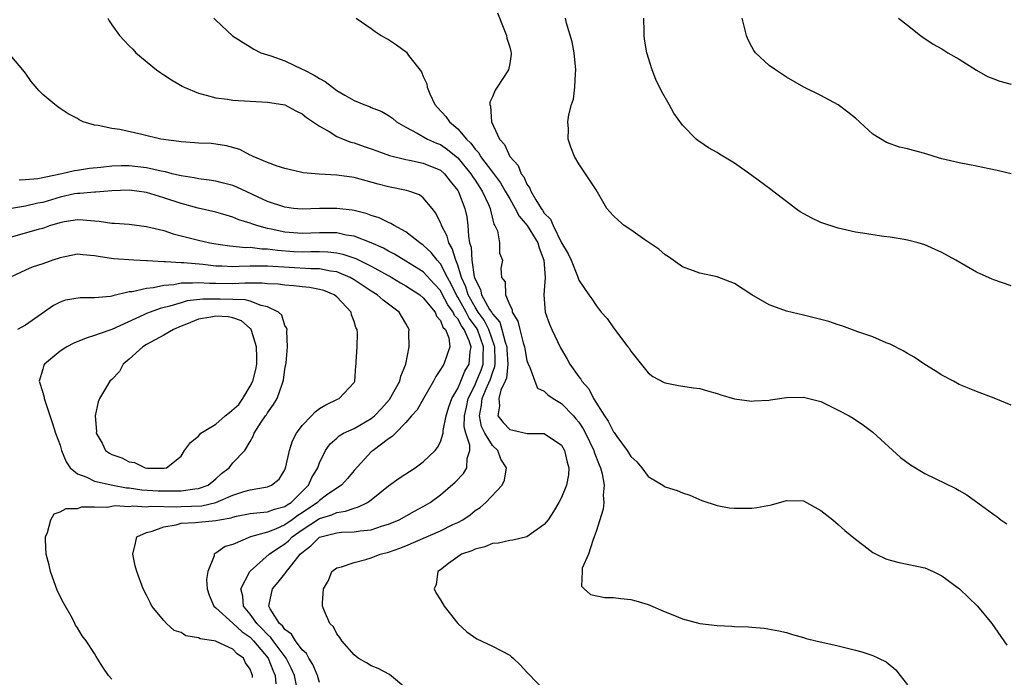
# Model space of a CAD drawing. Units: inches. Extents: x 2508000 to 2511000, y 1515000 to 1518000.
# Drawn here: x 2508164 to 2508278, y 1515715 to 1515791 of the extents above; entities that cross this region are included whole.
import ezdxf

# ---------------------------------------------------------------- set-up
doc = ezdxf.new("R2010")
doc.units = ezdxf.units.IN
doc.header["$MEASUREMENT"] = 0
doc.layers.add('LD25081515_10ft', color=123, linetype='Continuous')

msp = doc.modelspace()

# ---------------------------------------------------------------- linework, layer by layer
at = {"layer": 'LD25081515_10ft'}
for points, elevation in [([(2508174.52, 1515791), (2508174.69, 1515790.69), (2508175, 1515790.23), (2508175.86, 1515789), (2508176.41, 1515788.41), (2508177, 1515787.8), (2508177.41, 1515787.41), (2508177.78, 1515787), (2508180.17, 1515785), (2508180.66, 1515784.66), (2508181, 1515784.45), (2508181.87, 1515783.87), (2508183.12, 1515783.12), (2508183.35, 1515783), (2508185, 1515782.3), (2508185.91, 1515782.09), (2508187, 1515781.77), (2508188.38, 1515781.62), (2508189, 1515781.52), (2508193, 1515781.28), (2508194.78, 1515781), (2508195, 1515780.95), (2508196.28, 1515780.28), (2508197, 1515779.94), (2508197.51, 1515779.51), (2508199, 1515778.5), (2508200.12, 1515777.88), (2508201, 1515777.32), (2508201.74, 1515777), (2508202.64, 1515776.64), (2508203, 1515776.56), (2508204.16, 1515776.16), (2508205, 1515775.9), (2508205.65, 1515775.65), (2508207.12, 1515775.12), (2508209, 1515774.64), (2508209.43, 1515774.57), (2508211, 1515774.24), (2508213, 1515773.4), (2508213.46, 1515773), (2508214.13, 1515772.13), (2508215, 1515771.08), (2508215.08, 1515770.92), (2508215.83, 1515769), (2508216.03, 1515768.03), (2508216.18, 1515767), (2508216.22, 1515765.78), (2508216.37, 1515765), (2508216.53, 1515764.53), (2508216.62, 1515763), (2508216.91, 1515761.09), (2508216.94, 1515761), (2508217, 1515760.81), (2508217.62, 1515759.62), (2508217.76, 1515759), (2508218.68, 1515757.32), (2508218.94, 1515756.94), (2508219, 1515756.8), (2508219.85, 1515755.85), (2508220.1, 1515755), (2508220.48, 1515753.52), (2508220.67, 1515753), (2508220.67, 1515752.67), (2508220.8, 1515751), (2508220.63, 1515749.37), (2508220.47, 1515749), (2508219.99, 1515747.99), (2508219.73, 1515747), (2508219.82, 1515746.18), (2508219.62, 1515745), (2508220.23, 1515744.23), (2508221, 1515743.41), (2508221.36, 1515743.36), (2508223.04, 1515742.96), (2508225, 1515742.96), (2508227, 1515741.6), (2508227.36, 1515741), (2508227.64, 1515739.64), (2508227.85, 1515739), (2508227.82, 1515738.18), (2508227.58, 1515737), (2508227, 1515735.58), (2508226.69, 1515735), (2508226.07, 1515733.93), (2508225.44, 1515733), (2508225, 1515732.43), (2508223, 1515731.01), (2508221.37, 1515730.63), (2508221, 1515730.6), (2508219.71, 1515730.29), (2508219, 1515730.25), (2508218.14, 1515729.86), (2508217, 1515729.61), (2508216.61, 1515729.39), (2508215.42, 1515729), (2508215, 1515728.71), (2508213.92, 1515727.92), (2508213, 1515727.22), (2508212.68, 1515727), (2508212.48, 1515725.52), (2508212.26, 1515725), (2508212.51, 1515724.51), (2508213, 1515723.74), (2508213.43, 1515723), (2508215, 1515721.01), (2508216.03, 1515720.03), (2508217.22, 1515719.22), (2508219, 1515718.37), (2508221, 1515717.32), (2508221.18, 1515717.18), (2508221.41, 1515717), (2508222.22, 1515716.22), (2508223, 1515715.38), (2508223.17, 1515715.17), (2508225, 1515713.28)], 7720), ([(2508186.79, 1515791), (2508187, 1515790.74), (2508188.95, 1515788.95), (2508190.16, 1515788.16), (2508191, 1515787.69), (2508191.41, 1515787.41), (2508192.21, 1515787), (2508193.36, 1515786.64), (2508195, 1515786.04), (2508197, 1515785.11), (2508197.18, 1515785), (2508198.4, 1515784.4), (2508199, 1515784), (2508199.67, 1515783.67), (2508200.49, 1515783), (2508201, 1515782.64), (2508201.93, 1515782.07), (2508203, 1515781.48), (2508204.12, 1515781), (2508204.77, 1515780.77), (2508205, 1515780.65), (2508206.2, 1515780.2), (2508207, 1515779.75), (2508207.43, 1515779.43), (2508207.92, 1515779), (2508209, 1515778.39), (2508210.29, 1515777.71), (2508211.49, 1515777), (2508212.54, 1515776.54), (2508213, 1515776.37), (2508213.82, 1515775.82), (2508215, 1515774.84), (2508216.51, 1515773), (2508216.69, 1515772.69), (2508217, 1515772.25), (2508217.82, 1515771), (2508218.55, 1515769.45), (2508218.74, 1515769), (2508218.77, 1515768.77), (2508219.17, 1515767.17), (2508219.29, 1515767), (2508219.59, 1515766.41), (2508219.82, 1515765), (2508219.81, 1515763.81), (2508220.17, 1515763), (2508219.97, 1515762.03), (2508220.05, 1515761), (2508220.49, 1515760.49), (2508220.5, 1515759), (2508221, 1515757.81), (2508221.29, 1515757.29), (2508221.29, 1515757), (2508221.96, 1515755.97), (2508222.16, 1515755), (2508222.56, 1515753.44), (2508222.72, 1515753), (2508222.75, 1515752.75), (2508223, 1515751.4), (2508223.13, 1515751), (2508223.29, 1515750.71), (2508223.9, 1515749), (2508224.2, 1515748.2), (2508225, 1515747.87), (2508225.42, 1515747.42), (2508226.03, 1515747), (2508227, 1515746.42), (2508228.37, 1515745), (2508228.67, 1515744.67), (2508229, 1515744.26), (2508229.51, 1515743.51), (2508229.77, 1515743), (2508230.75, 1515741), (2508230.79, 1515740.79), (2508231.35, 1515739.35), (2508231.51, 1515739), (2508231.71, 1515738.29), (2508231.93, 1515737), (2508231.82, 1515735.82), (2508231.88, 1515735), (2508231.8, 1515734.2), (2508231, 1515731.62), (2508230.79, 1515731), (2508230.6, 1515730.6), (2508230.1, 1515729), (2508229.4, 1515727.4), (2508229.37, 1515727), (2508229.32, 1515725.32), (2508229.6, 1515725), (2508230.35, 1515724.35), (2508231.99, 1515723.99), (2508233, 1515723.99), (2508233.87, 1515723.87), (2508235, 1515723.76), (2508235.6, 1515723.6), (2508237, 1515723.2), (2508239, 1515722.35), (2508240.06, 1515721.94), (2508241, 1515721.55), (2508243, 1515721), (2508245, 1515720.76), (2508246.69, 1515720.69), (2508247, 1515720.66), (2508248.62, 1515720.62), (2508249, 1515720.57), (2508250.45, 1515720.45), (2508252.15, 1515720.15), (2508253, 1515719.94), (2508253.72, 1515719.72), (2508255, 1515719.38), (2508255.28, 1515719.28), (2508256.43, 1515719), (2508259, 1515718.42), (2508261, 1515717.93), (2508261.73, 1515717.73), (2508263, 1515717.31), (2508263.67, 1515717), (2508264.56, 1515716.56), (2508265.65, 1515715.65), (2508266.18, 1515715), (2508267, 1515713.89)], 7710), ([(2508203.24, 1515791), (2508205, 1515789.79), (2508205.46, 1515789.46), (2508206.15, 1515789), (2508206.68, 1515788.68), (2508207, 1515788.52), (2508207.91, 1515787.91), (2508209.05, 1515787.05), (2508209.31, 1515786.69), (2508210.79, 1515784.79), (2508211, 1515784.26), (2508211.4, 1515783.4), (2508211.44, 1515783), (2508211.76, 1515782.24), (2508212.36, 1515781), (2508212.65, 1515780.65), (2508213.62, 1515779.62), (2508214.04, 1515779), (2508215, 1515778.21), (2508216.01, 1515777), (2508216.52, 1515776.52), (2508217, 1515775.85), (2508217.42, 1515775.42), (2508217.64, 1515775), (2508219, 1515773.17), (2508219.94, 1515771.94), (2508220.49, 1515771), (2508221, 1515770.09), (2508221.65, 1515769), (2508222.1, 1515768.1), (2508223.03, 1515767.03), (2508224.26, 1515765), (2508224.42, 1515764.42), (2508224.97, 1515763), (2508225.09, 1515761), (2508224.95, 1515759), (2508225.12, 1515757), (2508225.61, 1515755.61), (2508225.88, 1515755), (2508226.89, 1515752.89), (2508227.63, 1515751.63), (2508227.96, 1515751), (2508229, 1515749.5), (2508229.23, 1515749.23), (2508229.33, 1515749), (2508230.14, 1515748.14), (2508230.68, 1515747), (2508231.95, 1515745), (2508232.39, 1515744.39), (2508233, 1515743.14), (2508233.07, 1515743.07), (2508233.39, 1515742.61), (2508234.59, 1515741), (2508235, 1515740.32), (2508235.69, 1515739.69), (2508236.28, 1515739), (2508237, 1515738.01), (2508238.71, 1515737), (2508239, 1515736.8), (2508240.37, 1515736.37), (2508241, 1515736.11), (2508241.82, 1515735.82), (2508243.23, 1515735.23), (2508245, 1515734.65), (2508246.39, 1515734.39), (2508247, 1515734.33), (2508247.66, 1515734.34), (2508249, 1515734.33), (2508249.59, 1515734.41), (2508251.27, 1515734.73), (2508253, 1515735.22), (2508255, 1515735.19), (2508257, 1515734.07), (2508258.37, 1515733), (2508259, 1515732.45), (2508259.76, 1515731.76), (2508261, 1515730.76), (2508261.98, 1515730.02), (2508263, 1515729.22), (2508263.4, 1515729), (2508264.49, 1515728.49), (2508265, 1515728.31), (2508266.06, 1515728.06), (2508269, 1515727.44), (2508269.97, 1515727), (2508271, 1515726.5), (2508273.01, 1515725), (2508275.1, 1515723), (2508276.77, 1515721), (2508278.17, 1515719), (2508278.49, 1515718.49)], 7700), ([(2508219.59, 1515791.59), (2508220.42, 1515789.58), (2508220.63, 1515789), (2508220.68, 1515788.68), (2508221, 1515787.64), (2508221.12, 1515787.12), (2508221.16, 1515787), (2508221.16, 1515786.84), (2508221, 1515785.74), (2508220.88, 1515785), (2508219.56, 1515783), (2508219.32, 1515782.68), (2508219, 1515781.9), (2508218.71, 1515781.29), (2508218.69, 1515781), (2508218.8, 1515780.8), (2508218.9, 1515779), (2508219.82, 1515777), (2508220.39, 1515776.39), (2508221, 1515774.98), (2508221.97, 1515773.97), (2508222.34, 1515773), (2508222.64, 1515772.64), (2508223, 1515771.8), (2508223.35, 1515771.35), (2508223.46, 1515771), (2508224.02, 1515769.98), (2508224.64, 1515769), (2508224.8, 1515768.8), (2508225, 1515768.46), (2508225.73, 1515767.73), (2508226.02, 1515767), (2508227, 1515765.02), (2508227.75, 1515763.75), (2508228.13, 1515763), (2508228.86, 1515761.14), (2508228.92, 1515760.92), (2508229, 1515760.71), (2508230.17, 1515759), (2508230.52, 1515758.52), (2508231, 1515757.75), (2508231.6, 1515757), (2508232.26, 1515756.26), (2508233, 1515755.18), (2508234.68, 1515753), (2508234.82, 1515752.82), (2508235, 1515752.5), (2508237, 1515749.97), (2508237.56, 1515749.56), (2508238.88, 1515748.88), (2508239, 1515748.82), (2508240.53, 1515748.53), (2508242.26, 1515748.26), (2508243, 1515748.15), (2508243.89, 1515747.89), (2508245, 1515747.6), (2508245.44, 1515747.44), (2508247, 1515746.98), (2508249, 1515746.69), (2508249.27, 1515746.73), (2508251, 1515746.82), (2508251.15, 1515746.85), (2508253, 1515747.12), (2508255, 1515747.15), (2508255.13, 1515747.13), (2508257, 1515746.66), (2508257.7, 1515746.3), (2508259, 1515745.68), (2508260.27, 1515745), (2508260.73, 1515744.73), (2508261.92, 1515743.92), (2508263, 1515743.11), (2508266.21, 1515740.21), (2508267.35, 1515739.35), (2508269, 1515738.35), (2508272.6, 1515736.6), (2508273, 1515736.36), (2508273.87, 1515735.87), (2508277, 1515733.59), (2508277.35, 1515733.35), (2508277.8, 1515733), (2508278.52, 1515732.52)], 7690), ([(2508279, 1515746.25), (2508277.04, 1515747.04), (2508275, 1515747.81), (2508274.15, 1515748.15), (2508273, 1515748.65), (2508272.32, 1515749), (2508271, 1515749.71), (2508270.23, 1515750.23), (2508269, 1515750.95), (2508267.79, 1515751.79), (2508267, 1515752.21), (2508266.52, 1515752.52), (2508265, 1515753.28), (2508264.54, 1515753.46), (2508263, 1515754.13), (2508261.26, 1515754.74), (2508259.41, 1515755.41), (2508259, 1515755.53), (2508257.9, 1515755.9), (2508257, 1515756.15), (2508255, 1515756.66), (2508253, 1515757.13), (2508251, 1515757.85), (2508249.02, 1515759), (2508247, 1515760.3), (2508245, 1515761.07), (2508243, 1515761.49), (2508241, 1515762.22), (2508239.38, 1515763.38), (2508239, 1515763.61), (2508238.27, 1515764.27), (2508236.65, 1515765.35), (2508235, 1515766.5), (2508234.25, 1515767), (2508233.58, 1515767.58), (2508233, 1515768.15), (2508232.58, 1515768.58), (2508232.22, 1515769), (2508231, 1515771.14), (2508229.77, 1515773), (2508229.45, 1515773.45), (2508229, 1515774.14), (2508228.51, 1515775), (2508228.06, 1515776.06), (2508227.78, 1515777), (2508227.82, 1515778.18), (2508227.74, 1515779), (2508227.83, 1515779.83), (2508228.16, 1515781), (2508228.38, 1515781.62), (2508228.55, 1515783), (2508228.61, 1515784.61), (2508228.66, 1515785), (2508228.45, 1515787), (2508228.24, 1515788.24), (2508227.57, 1515790.43), (2508227.46, 1515791)], 7680), ([(2508279, 1515760.04), (2508277, 1515760.72), (2508276.82, 1515760.82), (2508275, 1515761.63), (2508272.6, 1515763), (2508271, 1515763.89), (2508269, 1515764.78), (2508268.24, 1515765), (2508267, 1515765.33), (2508266.63, 1515765.38), (2508265, 1515765.65), (2508264.27, 1515765.73), (2508263, 1515765.92), (2508262.09, 1515766.09), (2508261, 1515766.25), (2508259, 1515766.7), (2508257, 1515767.37), (2508255.89, 1515767.89), (2508254.6, 1515768.6), (2508254.04, 1515769), (2508253, 1515769.81), (2508251.42, 1515771), (2508251.19, 1515771.19), (2508249, 1515772.81), (2508247, 1515774.22), (2508245.27, 1515775.27), (2508245, 1515775.45), (2508243.98, 1515775.98), (2508243, 1515776.68), (2508242.8, 1515776.8), (2508242.58, 1515777), (2508241, 1515778.62), (2508240, 1515780), (2508239.46, 1515781), (2508238.56, 1515782.56), (2508237.91, 1515783.91), (2508237.47, 1515785), (2508236.88, 1515787), (2508236.58, 1515788.58), (2508236.55, 1515789), (2508236.57, 1515789.43), (2508236.52, 1515791)], 7670), ([(2508278.99, 1515772.99), (2508277.39, 1515773.39), (2508276.44, 1515773.56), (2508275, 1515773.86), (2508273, 1515774.25), (2508271, 1515774.74), (2508270.1, 1515775), (2508269, 1515775.35), (2508267.69, 1515775.69), (2508267, 1515775.9), (2508266.08, 1515776.08), (2508264.6, 1515776.6), (2508263, 1515777.58), (2508261, 1515779.41), (2508260.12, 1515780.12), (2508259, 1515780.98), (2508257, 1515782.03), (2508255.02, 1515783.02), (2508253, 1515784.18), (2508251.74, 1515785), (2508251, 1515785.52), (2508249.42, 1515787), (2508249.24, 1515787.24), (2508249, 1515787.66), (2508248.55, 1515788.55), (2508248.38, 1515789), (2508247.88, 1515791)], 7660), ([(2508265.99, 1515791), (2508267, 1515790.19), (2508268.52, 1515789), (2508268.8, 1515788.8), (2508270, 1515788), (2508271, 1515787.44), (2508271.68, 1515787), (2508273, 1515786.23), (2508274.98, 1515784.98), (2508276.26, 1515784.26), (2508277, 1515783.96), (2508277.69, 1515783.69), (2508279, 1515783.36)], 7650), ([(2508209, 1515713.52), (2508207.11, 1515715.11), (2508205.79, 1515715.79), (2508205, 1515716.12), (2508204.45, 1515716.45), (2508203.48, 1515717), (2508203, 1515717.36), (2508201.59, 1515719), (2508201.36, 1515719.36), (2508201, 1515719.81), (2508200.62, 1515720.62), (2508200.2, 1515721), (2508199.58, 1515722.42), (2508199.36, 1515723), (2508199.34, 1515723.34), (2508199.46, 1515725), (2508200.03, 1515725.97), (2508200.44, 1515727), (2508201, 1515727.45), (2508201.55, 1515727.55), (2508203, 1515728.05), (2508204.38, 1515728.38), (2508205, 1515728.59), (2508206.04, 1515729), (2508207, 1515729.25), (2508208.31, 1515729.69), (2508209, 1515729.96), (2508213, 1515731.73), (2508214.44, 1515732.44), (2508215, 1515732.69), (2508215.57, 1515733), (2508216.42, 1515733.58), (2508217, 1515734.07), (2508217.58, 1515734.42), (2508218.24, 1515735), (2508220.12, 1515737), (2508220.42, 1515737.58), (2508220.62, 1515739), (2508219.98, 1515739.98), (2508219.62, 1515741), (2508219, 1515741.56), (2508218.14, 1515743), (2508217.76, 1515743.76), (2508217.5, 1515745), (2508217.76, 1515746.24), (2508217.82, 1515747), (2508218.39, 1515748.39), (2508218.77, 1515749.23), (2508219, 1515749.99), (2508219.3, 1515750.7), (2508219.33, 1515751), (2508219.31, 1515751.31), (2508219.3, 1515753), (2508218.59, 1515755), (2508218.06, 1515756.06), (2508217.36, 1515757), (2508217, 1515757.56), (2508216.19, 1515759), (2508215.92, 1515759.92), (2508215.44, 1515761), (2508215, 1515762.44), (2508214.77, 1515763), (2508214.36, 1515764.36), (2508213.95, 1515765), (2508213.78, 1515765.78), (2508213.12, 1515767), (2508213.1, 1515767.1), (2508213, 1515767.34), (2508212.46, 1515768.46), (2508212.03, 1515769), (2508211, 1515770.23), (2508210.56, 1515770.56), (2508209.35, 1515771), (2508209.08, 1515771.08), (2508207, 1515771.48), (2508205.79, 1515771.79), (2508203, 1515772.57), (2508201, 1515772.84), (2508198.95, 1515772.95), (2508197.11, 1515773.11), (2508196.81, 1515773.19), (2508195, 1515773.59), (2508194.12, 1515773.88), (2508193, 1515774.31), (2508191.33, 1515775), (2508191.12, 1515775.12), (2508191, 1515775.16), (2508189.79, 1515775.79), (2508188.23, 1515776.23), (2508187, 1515776.43), (2508186.48, 1515776.48), (2508185, 1515776.55), (2508184.59, 1515776.59), (2508183, 1515776.68), (2508182.74, 1515776.74), (2508180.67, 1515777), (2508178.46, 1515777.54), (2508175.9, 1515778.1), (2508175, 1515778.22), (2508173.41, 1515778.59), (2508173, 1515778.61), (2508171.68, 1515779), (2508171.22, 1515779.22), (2508171, 1515779.37), (2508169.93, 1515779.93), (2508169, 1515780.56), (2508168.73, 1515780.73), (2508168.38, 1515781), (2508167, 1515782.17), (2508166.58, 1515782.58), (2508165.67, 1515783.67), (2508165, 1515784.63), (2508164.7, 1515785), (2508163, 1515787.03)], 7730), ([(2508199, 1515714.19), (2508198.79, 1515715), (2508198.25, 1515716.25), (2508197.78, 1515717), (2508197.51, 1515717.51), (2508197, 1515717.95), (2508196.23, 1515719), (2508195.78, 1515719.78), (2508195, 1515720.32), (2508194.72, 1515720.72), (2508194.39, 1515721), (2508193.29, 1515722.71), (2508193.14, 1515723), (2508193.2, 1515723.2), (2508193.57, 1515725), (2508194.24, 1515725.76), (2508195, 1515726.75), (2508195.12, 1515726.88), (2508195.18, 1515727), (2508195.79, 1515727.79), (2508196.78, 1515729), (2508197, 1515729.21), (2508198.02, 1515729.98), (2508199, 1515730.99), (2508201, 1515731.49), (2508201.56, 1515731.56), (2508203, 1515731.58), (2508203.72, 1515731.72), (2508205, 1515731.84), (2508206.28, 1515732.28), (2508207, 1515732.48), (2508208.23, 1515733), (2508210, 1515734), (2508211, 1515734.54), (2508211.79, 1515735), (2508213, 1515735.86), (2508214.68, 1515737.32), (2508215.66, 1515738.34), (2508216.06, 1515739), (2508216.09, 1515740.09), (2508216.39, 1515741), (2508216.39, 1515741.61), (2508215.93, 1515743), (2508215.74, 1515743.74), (2508215.76, 1515745), (2508215.99, 1515746.01), (2508216.19, 1515747), (2508217, 1515748.61), (2508217.18, 1515749), (2508217.71, 1515750.29), (2508217.93, 1515751), (2508217.92, 1515751.92), (2508217.99, 1515753), (2508217.28, 1515755), (2508217.18, 1515755.18), (2508216.32, 1515756.32), (2508215.96, 1515757), (2508215, 1515758.72), (2508214.88, 1515758.88), (2508214.24, 1515760.24), (2508213.82, 1515761), (2508213, 1515762.6), (2508212.62, 1515763), (2508211.91, 1515763.91), (2508211, 1515764.73), (2508210.61, 1515765), (2508209, 1515766.29), (2508207.65, 1515767), (2508207.26, 1515767.26), (2508207, 1515767.35), (2508205.9, 1515767.9), (2508205, 1515768.17), (2508204.4, 1515768.4), (2508203, 1515768.75), (2508202.79, 1515768.79), (2508201, 1515768.99), (2508199, 1515768.97), (2508197, 1515768.91), (2508196.01, 1515769), (2508195, 1515769.12), (2508193, 1515769.8), (2508189.46, 1515771.46), (2508189, 1515771.63), (2508187.92, 1515771.92), (2508187, 1515772.14), (2508186.26, 1515772.26), (2508185, 1515772.41), (2508184.52, 1515772.52), (2508183, 1515772.74), (2508182.8, 1515772.8), (2508181.96, 1515773), (2508181.21, 1515773.21), (2508180.71, 1515773.29), (2508179, 1515773.7), (2508177, 1515773.93), (2508176.08, 1515773.92), (2508175, 1515773.88), (2508173.71, 1515773.71), (2508172.4, 1515773.6), (2508171, 1515773.37), (2508170.65, 1515773.35), (2508169.21, 1515773), (2508166.42, 1515772.42), (2508165, 1515772.3), (2508164.25, 1515772.25)], 7740), ([(2508196.37, 1515713.63), (2508196.11, 1515715), (2508195.77, 1515715.77), (2508195.15, 1515717), (2508193.66, 1515719), (2508193.39, 1515719.39), (2508193, 1515719.72), (2508192.38, 1515720.38), (2508191.76, 1515721), (2508191, 1515722.08), (2508190.22, 1515723), (2508190.14, 1515724.14), (2508189.92, 1515725), (2508190.96, 1515727), (2508191, 1515727.05), (2508193.19, 1515729), (2508194.25, 1515729.75), (2508195, 1515730.22), (2508195.43, 1515730.57), (2508195.84, 1515731), (2508197, 1515731.81), (2508199, 1515733.13), (2508200.43, 1515733.57), (2508201, 1515733.85), (2508202.03, 1515733.97), (2508203, 1515734.35), (2508203.53, 1515734.47), (2508204.57, 1515735), (2508205, 1515735.3), (2508207, 1515736.9), (2508208.21, 1515737.79), (2508210.06, 1515739), (2508211, 1515739.69), (2508212.39, 1515741), (2508212.67, 1515741.33), (2508213, 1515741.99), (2508213.3, 1515743), (2508213.31, 1515743.31), (2508213.66, 1515745), (2508213.97, 1515746.03), (2508214.3, 1515747), (2508215, 1515748.18), (2508215.36, 1515749), (2508215.83, 1515750.17), (2508216.31, 1515751), (2508216.45, 1515752.45), (2508216.54, 1515753), (2508216.33, 1515753.67), (2508215.74, 1515755), (2508215.42, 1515755.42), (2508215, 1515756.22), (2508214.61, 1515756.61), (2508214.46, 1515757), (2508213.84, 1515757.84), (2508213.17, 1515759.17), (2508213, 1515759.49), (2508212.28, 1515760.28), (2508211, 1515761.64), (2508209, 1515762.91), (2508207.69, 1515763.69), (2508207, 1515764.04), (2508206.39, 1515764.39), (2508205, 1515765), (2508203, 1515765.77), (2508202.09, 1515765.91), (2508201, 1515766.16), (2508199.85, 1515766.15), (2508199, 1515766.18), (2508197, 1515766.1), (2508195, 1515766.25), (2508193.4, 1515766.6), (2508193, 1515766.67), (2508191.76, 1515767), (2508191.19, 1515767.19), (2508191, 1515767.27), (2508189.68, 1515767.68), (2508189, 1515767.99), (2508188.2, 1515768.2), (2508187, 1515768.56), (2508184.97, 1515769.03), (2508183, 1515769.56), (2508181, 1515770.23), (2508179, 1515770.84), (2508177.88, 1515771), (2508177, 1515771.1), (2508175, 1515771.02), (2508173.14, 1515770.86), (2508173, 1515770.86), (2508171.29, 1515770.71), (2508171, 1515770.72), (2508170.66, 1515770.66), (2508169, 1515770.3), (2508167, 1515769.68), (2508166.42, 1515769.58), (2508165, 1515769.24), (2508164.77, 1515769.23), (2508162.91, 1515768.91)], 7750), ([(2508163, 1515765.6), (2508166.63, 1515766.63), (2508167, 1515766.72), (2508167.22, 1515766.78), (2508167.8, 1515767), (2508169, 1515767.36), (2508169.46, 1515767.46), (2508171, 1515767.7), (2508171.68, 1515767.68), (2508173, 1515767.54), (2508173.52, 1515767.52), (2508175, 1515767.29), (2508175.29, 1515767.29), (2508177, 1515767.16), (2508179, 1515766.91), (2508181, 1515766.42), (2508182.07, 1515766.07), (2508183, 1515765.84), (2508185, 1515765.31), (2508186.32, 1515765), (2508187, 1515764.88), (2508188.65, 1515764.65), (2508190.48, 1515764.48), (2508191, 1515764.5), (2508192.33, 1515764.33), (2508193, 1515764.32), (2508194.15, 1515764.15), (2508196.02, 1515764.02), (2508197, 1515763.97), (2508198.01, 1515764.01), (2508199, 1515764), (2508199.98, 1515763.98), (2508201, 1515763.86), (2508201.72, 1515763.72), (2508203.21, 1515763.21), (2508205, 1515762.31), (2508207.38, 1515761), (2508208.39, 1515760.39), (2508209, 1515760.05), (2508210.6, 1515759), (2508211, 1515758.67), (2508212.39, 1515757), (2508212.55, 1515756.55), (2508213, 1515756.03), (2508213.28, 1515755.28), (2508213.56, 1515755), (2508213.96, 1515754.04), (2508214.08, 1515753), (2508213.38, 1515751), (2508213, 1515750.36), (2508212.45, 1515749.55), (2508212.18, 1515749), (2508211.02, 1515747), (2508210.31, 1515745.69), (2508209.66, 1515745), (2508209, 1515744.23), (2508207.78, 1515743), (2508207.4, 1515742.6), (2508207, 1515742.34), (2508205.21, 1515741), (2508205, 1515740.83), (2508203, 1515738.7), (2508202.24, 1515737.76), (2508201.55, 1515737), (2508201, 1515736.65), (2508199.83, 1515735.83), (2508199, 1515735.23), (2508198.77, 1515735), (2508197, 1515733.8), (2508196.51, 1515733.49), (2508195.85, 1515733), (2508195, 1515732.41), (2508193.91, 1515731.91), (2508193, 1515731.56), (2508191.04, 1515731), (2508189, 1515730.15), (2508188.09, 1515729.91), (2508187, 1515729.11), (2508186.91, 1515729.09), (2508186.82, 1515729), (2508186.81, 1515728.81), (2508186.08, 1515727), (2508185.93, 1515726.07), (2508186, 1515725), (2508186.26, 1515724.26), (2508186.77, 1515723), (2508187, 1515722.82), (2508189, 1515721.05), (2508190.05, 1515720.05), (2508191, 1515719.4), (2508191.39, 1515719), (2508193.06, 1515717), (2508193.59, 1515715.59), (2508193.86, 1515715), (2508193.97, 1515714.03)], 7760), ([(2508191.25, 1515714.75), (2508191.26, 1515715), (2508191.17, 1515715.17), (2508191, 1515715.71), (2508190.46, 1515716.46), (2508190.23, 1515717), (2508189.49, 1515717.49), (2508189, 1515718.03), (2508187.07, 1515718.93), (2508187, 1515718.95), (2508186.77, 1515719), (2508185.22, 1515719.22), (2508185, 1515719.35), (2508183.56, 1515719.56), (2508183, 1515719.96), (2508182.2, 1515720.2), (2508181.31, 1515721), (2508181, 1515721.33), (2508179.63, 1515723), (2508179.41, 1515723.41), (2508179, 1515724.27), (2508178.6, 1515725), (2508177.87, 1515727), (2508177.68, 1515727.68), (2508177.43, 1515729), (2508177.71, 1515730.29), (2508177.89, 1515731), (2508179, 1515731.5), (2508179.67, 1515731.67), (2508181, 1515732.19), (2508182.41, 1515732.41), (2508183, 1515732.59), (2508184.67, 1515732.67), (2508185, 1515732.73), (2508187, 1515732.91), (2508187.42, 1515733), (2508188.78, 1515733.22), (2508189, 1515733.3), (2508189.4, 1515733.4), (2508191, 1515733.7), (2508192.15, 1515733.85), (2508193, 1515733.89), (2508193.79, 1515734.21), (2508195, 1515734.51), (2508195.28, 1515734.72), (2508195.74, 1515735), (2508197.74, 1515737), (2508198.11, 1515737.89), (2508198.8, 1515739), (2508199, 1515739.57), (2508199.68, 1515741), (2508200.22, 1515741.78), (2508201, 1515742.44), (2508201.29, 1515742.71), (2508201.79, 1515743), (2508203, 1515743.55), (2508205, 1515744.7), (2508205.35, 1515745), (2508206.16, 1515745.84), (2508207.11, 1515746.89), (2508208.28, 1515749), (2508208.41, 1515749.59), (2508209, 1515751), (2508209.39, 1515753), (2508209.35, 1515754.65), (2508209.37, 1515755), (2508209, 1515755.69), (2508208.21, 1515757), (2508206.37, 1515758.37), (2508205.68, 1515759), (2508205, 1515759.41), (2508203, 1515760.75), (2508202.57, 1515761), (2508201, 1515761.65), (2508200.26, 1515761.74), (2508199, 1515762), (2508198, 1515762), (2508193, 1515762.31), (2508191.68, 1515762.32), (2508191, 1515762.3), (2508189.73, 1515762.27), (2508189, 1515762.23), (2508187.7, 1515762.3), (2508187, 1515762.31), (2508185.51, 1515762.49), (2508183.3, 1515762.7), (2508183, 1515762.7), (2508181.18, 1515762.82), (2508181, 1515762.8), (2508179.08, 1515762.92), (2508179, 1515762.92), (2508177.52, 1515763), (2508175.18, 1515763.18), (2508173.44, 1515763.44), (2508173, 1515763.52), (2508171.62, 1515763.62), (2508171, 1515763.69), (2508169, 1515763.28), (2508168.15, 1515763), (2508167, 1515762.59), (2508165.79, 1515762.21), (2508165, 1515761.85), (2508164.41, 1515761.59), (2508163.17, 1515761)], 7770), ([(2508175, 1515714.57), (2508174.62, 1515715), (2508173.93, 1515715.93), (2508173.18, 1515717.18), (2508173, 1515717.52), (2508172, 1515719), (2508171.56, 1515719.56), (2508171, 1515720.49), (2508170.79, 1515720.79), (2508170.71, 1515721), (2508170.42, 1515721.58), (2508169.39, 1515723.39), (2508168.72, 1515724.72), (2508167.88, 1515727), (2508167.74, 1515727.74), (2508167.41, 1515729), (2508167.32, 1515730.68), (2508167.32, 1515731), (2508167.53, 1515731.53), (2508167.94, 1515733), (2508168.33, 1515733.67), (2508169, 1515733.9), (2508169.7, 1515734.3), (2508171, 1515734.29), (2508171.53, 1515734.47), (2508173, 1515734.48), (2508174.46, 1515734.46), (2508175.37, 1515734.63), (2508177, 1515734.54), (2508177.41, 1515734.59), (2508179, 1515734.5), (2508179.45, 1515734.55), (2508182.5, 1515734.5), (2508183, 1515734.53), (2508185.38, 1515734.62), (2508187.03, 1515734.97), (2508189, 1515735.83), (2508190.26, 1515736.26), (2508191, 1515736.47), (2508192.77, 1515736.77), (2508193, 1515736.78), (2508193.47, 1515737), (2508194.33, 1515737.67), (2508195, 1515738.78), (2508195.09, 1515739), (2508195.13, 1515739.13), (2508195.54, 1515741), (2508195.9, 1515742.1), (2508196.33, 1515743), (2508197, 1515743.91), (2508198.08, 1515745), (2508198.51, 1515745.49), (2508199, 1515745.84), (2508199.72, 1515746.28), (2508201.08, 1515746.92), (2508201.27, 1515747), (2508203, 1515748.87), (2508203.08, 1515749), (2508203.22, 1515750.78), (2508203.25, 1515751), (2508203.24, 1515751.24), (2508203.35, 1515753), (2508203.4, 1515754.6), (2508203.35, 1515755), (2508203.21, 1515755.21), (2508203, 1515755.9), (2508202.7, 1515756.7), (2508202.65, 1515757), (2508201, 1515758.78), (2508200.72, 1515759), (2508199.49, 1515759.49), (2508199, 1515759.62), (2508197.83, 1515759.83), (2508197, 1515759.91), (2508196.03, 1515760.03), (2508195, 1515760.11), (2508194.22, 1515760.22), (2508193, 1515760.29), (2508192.36, 1515760.36), (2508191, 1515760.34), (2508190.36, 1515760.36), (2508189, 1515760.29), (2508187, 1515760.31), (2508186.3, 1515760.3), (2508185, 1515760.39), (2508184.33, 1515760.33), (2508183, 1515760.34), (2508182.17, 1515760.17), (2508181, 1515760.07), (2508179.81, 1515759.81), (2508179, 1515759.74), (2508177.35, 1515759.35), (2508177, 1515759.33), (2508175.1, 1515758.9), (2508175, 1515758.86), (2508174.82, 1515758.82), (2508173, 1515758.65), (2508171.33, 1515758.67), (2508169.62, 1515758.38), (2508169, 1515758.16), (2508168.25, 1515757.75), (2508165, 1515755.48), (2508164.07, 1515755)], 7780)]:
    msp.add_lwpolyline(points, dxfattribs=dict(at, elevation=elevation))
for points, elevation in [([(2508172.09, 1515737.91), (2508173, 1515737.45), (2508175.11, 1515737), (2508176.7, 1515736.7), (2508177, 1515736.69), (2508178.46, 1515736.46), (2508180.34, 1515736.34), (2508181, 1515736.33), (2508182.35, 1515736.35), (2508183, 1515736.35), (2508184.58, 1515736.58), (2508185, 1515736.59), (2508186.11, 1515737), (2508187, 1515737.71), (2508187.66, 1515738.34), (2508188.57, 1515739), (2508189, 1515739.59), (2508190.37, 1515741), (2508191, 1515742.03), (2508191.33, 1515742.67), (2508191.46, 1515743), (2508192.27, 1515744.27), (2508192.77, 1515745), (2508192.88, 1515745.12), (2508193, 1515745.34), (2508193.7, 1515746.3), (2508194.11, 1515747), (2508194.68, 1515748.68), (2508194.82, 1515749), (2508194.85, 1515749.15), (2508195, 1515750.41), (2508195.14, 1515751.14), (2508195.3, 1515753), (2508195.22, 1515754.78), (2508195.25, 1515755), (2508195.19, 1515755.19), (2508195, 1515755.45), (2508194.64, 1515756.64), (2508194.28, 1515757), (2508193, 1515757.62), (2508192.25, 1515757.75), (2508191, 1515758.25), (2508190.41, 1515758.41), (2508189, 1515758.46), (2508187.52, 1515758.48), (2508187, 1515758.5), (2508185.51, 1515758.49), (2508183.71, 1515758.29), (2508183, 1515758.09), (2508181.69, 1515757.69), (2508180.57, 1515757.43), (2508179.41, 1515757), (2508179, 1515756.83), (2508178.67, 1515756.67), (2508175, 1515754.99), (2508173.51, 1515754.49), (2508173, 1515754.28), (2508172, 1515754), (2508170.58, 1515753.42), (2508169.77, 1515753), (2508169, 1515752.49), (2508167.18, 1515751), (2508167.12, 1515750.88), (2508167, 1515750.39), (2508166.59, 1515749), (2508167, 1515747.72), (2508167.15, 1515747.15), (2508167.17, 1515747), (2508167.23, 1515746.77), (2508168.14, 1515744.13), (2508168.49, 1515743), (2508169, 1515741.6), (2508169.18, 1515741), (2508169.7, 1515739.7), (2508170.18, 1515739), (2508171, 1515738.3)], 7790), ([(2508181.05, 1515738.95), (2508181.29, 1515739), (2508183, 1515740.36), (2508183.4, 1515741), (2508184.07, 1515741.93), (2508185, 1515742.67), (2508185.28, 1515743), (2508187, 1515744.05), (2508188.09, 1515745), (2508188.61, 1515745.39), (2508189.67, 1515746.33), (2508190.14, 1515747), (2508191, 1515748.44), (2508191.29, 1515749), (2508191.64, 1515750.36), (2508191.74, 1515751), (2508191.75, 1515751.75), (2508191.73, 1515753), (2508191.13, 1515754.87), (2508191.11, 1515755), (2508191.07, 1515755.07), (2508191, 1515755.12), (2508190, 1515756), (2508189, 1515756.33), (2508188.44, 1515756.44), (2508187, 1515756.55), (2508186.42, 1515756.42), (2508185, 1515756.2), (2508183.61, 1515755.61), (2508183, 1515755.39), (2508182.11, 1515755), (2508181, 1515754.34), (2508179, 1515753.25), (2508178.59, 1515753), (2508177, 1515751.55), (2508176.29, 1515751), (2508175.86, 1515750.14), (2508175, 1515749.2), (2508174.76, 1515749), (2508174.36, 1515748.36), (2508173.56, 1515747), (2508173.39, 1515746.61), (2508173.05, 1515745), (2508173.21, 1515743.21), (2508173.18, 1515743), (2508173.86, 1515741.86), (2508174.25, 1515741), (2508174.7, 1515740.7), (2508175, 1515740.54), (2508176.14, 1515740.14), (2508177, 1515739.7), (2508177.6, 1515739.6), (2508178.83, 1515739), (2508179.03, 1515738.97)], 7800)]:
    msp.add_lwpolyline(points, close=True, dxfattribs=dict(at, elevation=elevation))

doc.saveas('drawing.dxf')
